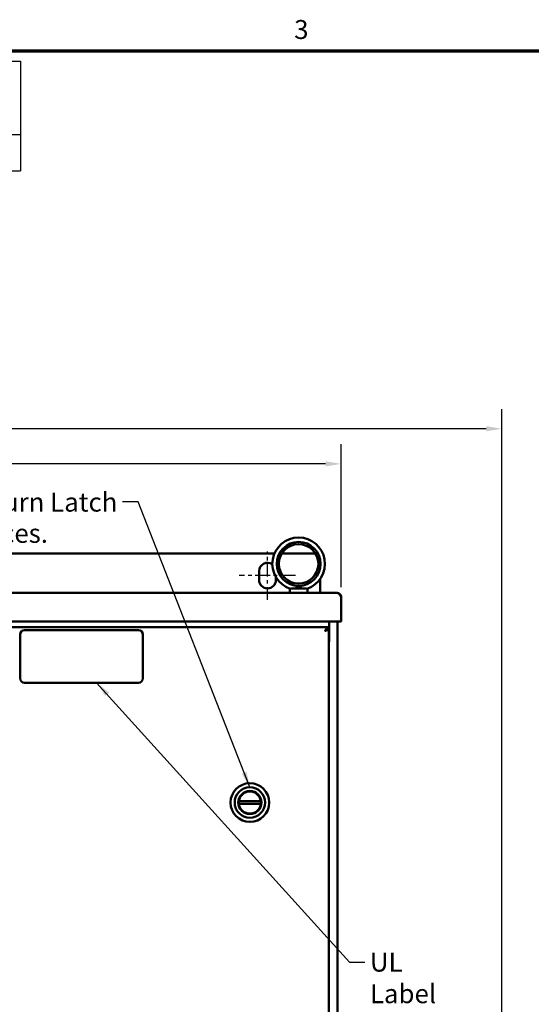
# Model space of a CAD drawing. Units: inches. Extents: x 2.2 to 96.8, y 1.1 to 75.4.
# Drawn here: x 29.1 to 43.7, y 47.1 to 75.1 of the extents above; entities that cross this region are included whole.
import ezdxf

# ---------------------------------------------------------------- set-up
doc = ezdxf.new("R2010")
doc.units = ezdxf.units.IN
doc.header["$LTSCALE"] = 4.5
doc.header["$MEASUREMENT"] = 0
doc.linetypes.add('CHAIN', pattern=[0.7087, 0.4724, -0.0591, 0.1181, -0.0591])
doc.layers.get('0').update_dxf_attribs({"lineweight": 25})
for name, color, linetype, lineweight in [('Border (ANSI)', 7, 'Continuous', 70), ('Centerline (ANSI)', 7, 'Continuous', 25), ('Dimension (ANSI)', 7, 'Continuous', 25), ('Symbol (ANSI)', 7, 'Continuous', 25), ('Visible (ANSI)', 7, 'Continuous', 50)]:
    doc.layers.add(name, color=color, linetype=linetype, lineweight=lineweight)
doc.styles.add('Note Text (ANSI)', font='tahoma.ttf')
doc.dimstyles.new('Default (ANSI)', dxfattribs={"dimscale": 4.5, "dimtxt": 0.12, "dimasz": 0.098425, "dimexe": 0.125, "dimexo": 0.0625, "dimgap": 0.031496, "dimtad": 0, "dimtih": 1, "dimtoh": 1, "dimrnd": 1e-08, "dimzin": 0, "dimdsep": 46, "dimtxsty": 'Note Text (ANSI)', "dimcen": 0.09, "dimdle": 0.393701, "dimclrd": 256, "dimclre": 256, "dimclrt": 256, "dimadec": 0, "dimazin": 1, "dimtfac": 1, "dimtofl": 0, "dimtmove": 0, "dimatfit": 3, "dimfxl": 1, "dimtolj": 1, "dimtzin": 4, "dimlwd": -1, "dimlwe": -1, "dimarcsym": 0})
doc.dimstyles.new('Default (ANSI)$7', dxfattribs={"dimscale": 4.5, "dimtxt": 0.12, "dimasz": 0.098425, "dimexe": 0.125, "dimexo": 0.0625, "dimgap": 0.031496, "dimtad": 0, "dimtih": 1, "dimtoh": 1, "dimrnd": 1e-08, "dimzin": 0, "dimdsep": 46, "dimtxsty": 'Note Text (ANSI)', "dimcen": 0.09, "dimdle": 0.393701, "dimclrd": 256, "dimclre": 256, "dimclrt": 256, "dimadec": 0, "dimazin": 1, "dimtfac": 1, "dimtofl": 0, "dimtmove": 0, "dimatfit": 3, "dimfxl": 1, "dimtolj": 1, "dimtzin": 4, "dimlwd": -1, "dimlwe": -1, "dimarcsym": 0})

# ---------------------------------------------------------------- blocks, each defined once
blk = doc.blocks.new('Borders Default Border')
at = {"layer": 'Border (ANSI)', "flags": 128}
blk.add_lwpolyline([(0.75, 0.5), (0.75, 16.5), (21.25, 16.5), (21.25, 0.5), (0.75, 0.5)], dxfattribs=at)
at = {"layer": 'Border (ANSI)', "insert": (8.2127, 16.5375), "char_height": 0.12, "attachment_point": 7, "style": 'Note Text (ANSI)'}
blk.add_mtext('3', dxfattribs=at)
blk = doc.blocks.new('*D26')
at = {"layer": 'Defpoints', "color": 0, "transparency": 16777216}
for p in [(42.874, 63.483), (9.516, 49.825), (42.874, 31.345)]:
    blk.add_point(p, dxfattribs=at)
at = {"layer": 'Dimension (ANSI)', "transparency": 16777216}
for p, q in [((9.516, 50.106), (9.516, 64.045)), ((42.874, 31.626), (42.874, 64.045)), ((9.959, 63.483), (21.558, 63.483)), ((42.431, 63.483), (23.889, 63.483))]:
    blk.add_line(p, q, dxfattribs=at)
for points in [[(9.959, 63.557), (9.959, 63.409), (9.516, 63.483)], [(42.431, 63.557), (42.431, 63.409), (42.874, 63.483)]]:
    blk.add_solid(points, dxfattribs=at)
at = {"layer": 'Dimension (ANSI)', "transparency": 16777216, "insert": (21.7, 63.764), "char_height": 0.54, "attachment_point": 1, "style": 'Note Text (ANSI)'}
blk.add_mtext('\\A1; \\fTahoma|b0|i0;\\H0.5400;33.39', dxfattribs=at)
blk = doc.blocks.new('*D27')
at = {"layer": 'Defpoints', "color": 0, "transparency": 16777216}
for p in [(38.295, 62.483), (14.095, 58.693), (38.295, 58.693)]:
    blk.add_point(p, dxfattribs=at)
at = {"layer": 'Dimension (ANSI)', "transparency": 16777216}
for p, q in [((14.095, 58.975), (14.095, 63.045)), ((38.295, 58.975), (38.295, 63.045)), ((14.538, 62.483), (25.208, 62.483)), ((37.852, 62.483), (27.552, 62.483))]:
    blk.add_line(p, q, dxfattribs=at)
for points in [[(14.538, 62.556), (14.538, 62.409), (14.095, 62.483)], [(37.852, 62.556), (37.852, 62.409), (38.295, 62.483)]]:
    blk.add_solid(points, dxfattribs=at)
at = {"layer": 'Dimension (ANSI)', "transparency": 16777216, "insert": (25.35, 62.758), "char_height": 0.54, "attachment_point": 1, "style": 'Note Text (ANSI)'}
blk.add_mtext('\\A1; \\fTahoma|b0|i0;\\H0.5400;24.24', dxfattribs=at)
blk = doc.blocks.new('Table1')
at = {"layer": 'Symbol (ANSI)'}
for p, q in [((0.8996, 16.4341), (6.479, 16.4341)), ((0.8996, 16.4341), (0.8996, 15.9695)), ((2.2561, 16.4341), (2.2561, 15.9695)), ((3.3658, 16.4341), (3.3658, 15.9695)), ((3.9234, 16.4341), (3.9234, 15.9695)), ((4.685, 16.4341), (4.685, 15.9695)), ((5.3232, 16.4341), (5.3232, 15.9695)), ((5.8609, 16.4341), (5.8609, 15.9695)), ((6.479, 16.4341), (6.479, 15.9695)), ((0.8996, 15.9695), (6.479, 15.9695)), ((0.8996, 15.9695), (0.8996, 15.741)), ((2.2561, 15.9695), (2.2561, 15.741)), ((3.3658, 15.9695), (3.3658, 15.741)), ((3.9234, 15.9695), (3.9234, 15.741)), ((4.685, 15.9695), (4.685, 15.741)), ((5.3232, 15.9695), (5.3232, 15.741)), ((5.8609, 15.9695), (5.8609, 15.741)), ((6.479, 15.9695), (6.479, 15.741)), ((0.8996, 15.741), (6.479, 15.741))]:
    blk.add_line(p, q, dxfattribs=at)
at = {"layer": 'Symbol (ANSI)', "char_height": 0.12, "attachment_point": 7, "style": 'Note Text (ANSI)'}
for s, insert in [('HorsePower', (2.3878, 16.2546)), ('Voltage', (4.7306, 16.2204)), ('HGP Part Number', (0.9466, 16.1379)), ('kVar', (3.492, 16.1379)), ('Harmonic', (3.9704, 16.1401)), ('Hz.', (5.4867, 16.1418)), ('Phase', (5.9669, 16.1379)), ('(HP)', (2.655, 16.0264)), ('(V)', (4.9002, 16.0237)), ('5th', (4.1955, 15.7913)), ('HGP0005AW3----', (0.9647, 15.7927)), ('5', (2.7758, 15.794)), ('1.2', (3.5475, 15.794)), ('480', (4.8722, 15.7925)), ('60', (5.5088, 15.7928)), ('3', (6.1326, 15.7927))]:
    blk.add_mtext(s, dxfattribs=dict(at, insert=insert))

msp = doc.modelspace()

# ---------------------------------------------------------------- linework, layer by layer
at = {"layer": 'Centerline (ANSI)', "linetype": 'CHAIN', "ltscale": 0.169644}
msp.add_line((36.195, 58.613), (36.195, 59.988), dxfattribs=at)
at = {"layer": 'Centerline (ANSI)', "linetype": 'CHAIN', "ltscale": 0.198037}
msp.add_line((36.997, 59.3), (35.392, 59.3), dxfattribs=at)
at = {"layer": 'Visible (ANSI)'}
for p, q in [((36.393, 59.925), (15.976, 59.925)), ((37.566, 59.925), (36.603, 59.925)), ((35.955, 59.175), (35.955, 59.425)), ((36.435, 59.26), (36.435, 59.175)), ((37.695, 58.805), (37.695, 59.199)), ((36.834, 58.805), (36.834, 58.927)), ((36.874, 58.935), (37.295, 58.935)), ((37.334, 58.805), (37.334, 58.927)), ((38.183, 58.805), (14.207, 58.805)), ((38.294, 58.71), (38.285, 58.709)), ((38.295, 58.693), (38.295, 58.015)), ((14.115, 57.995), (38.275, 57.995)), ((14.32, 57.835), (37.945, 57.835)), ((37.945, 57.835), (37.945, 57.775)), ((37.955, 57.435), (37.955, 57.995)), ((38.195, 44.837), (38.195, 57.995)), ((38.275, 57.995), (38.295, 57.995)), ((38.295, 58.002), (38.29, 58.002)), ((38.295, 58.015), (38.295, 58.002)), ((38.295, 57.995), (38.295, 58.002)), ((29.147, 57.624), (29.147, 56.374)), ((32.522, 57.749), (29.272, 57.749)), ((32.647, 56.374), (32.647, 57.624)), ((37.944, 57.77), (37.913, 57.77)), ((37.945, 57.77), (37.944, 57.77)), ((37.945, 44.837), (37.945, 57.77)), ((29.272, 56.249), (32.522, 56.249)), ((36.007, 52.874), (35.382, 52.874)), ((35.382, 52.795), (36.007, 52.795))]:
    msp.add_line(p, q, dxfattribs=at)
for centre, radius in [((37.084, 59.634), 0.625), ((37.084, 59.634), 0.562), ((35.694, 52.835), 0.551), ((35.694, 52.835), 0.433), ((35.694, 52.835), 0.329), ((35.694, 52.835), 0.317)]:
    msp.add_circle(centre, radius, dxfattribs=at)
for centre, radius, start, end in [((37.084, 59.634), 0.75, 288.7206, 251.2794), ((36.195, 59.425), 0.24, 54.4001, 180), ((36.195, 59.175), 0.24, 180, 0), ((38.183, 58.693), 0.112, 0, 8.6538), ((38.275, 58.015), 0.02, 270, 0), ((29.272, 57.624), 0.125, 90, 180), ((32.522, 57.624), 0.125, 0, 90), ((37.892, 57.435), 0.0625, 327.1401, 0), ((29.272, 56.374), 0.125, 180, 270), ((32.522, 56.374), 0.125, 270, 0), ((35.694, 52.835), 0.315, 10.0787, 169.9213), ((35.694, 52.835), 0.315, 172.8192, 187.1808), ((35.694, 52.835), 0.315, 190.0787, 349.9213), ((35.694, 52.835), 0.315, 352.8192, 7.1808)]:
    msp.add_arc(centre, radius, start, end, dxfattribs=at)
for points, knots in [([(36.844, 58.924), (36.847, 58.923), (36.851, 58.923), (36.862, 58.927), (36.868, 58.931), (36.874, 58.935)], [-0.1932972, -0.1932972, -0.1932972, -0.1932972, -0.0973433, -0.0973433, 0, 0, 0, 0]), ([(36.986, 58.935), (36.999, 58.943), (37.012, 58.95), (37.036, 58.965), (37.047, 58.972), (37.063, 58.98), (37.068, 58.982), (37.077, 58.984), (37.079, 58.984), (37.085, 58.985), (37.087, 58.985), (37.093, 58.984), (37.096, 58.983), (37.111, 58.978), (37.124, 58.971), (37.151, 58.954), (37.167, 58.944), (37.183, 58.935)], [-1.0740077, -1.0740077, -1.0740077, -1.0740077, -0.9542587, -0.9542587, -0.8450245, -0.8450245, -0.7703808, -0.7703808, -0.7331287, -0.7331287, -0.7016511, -0.7016511, -0.6557063, -0.6557063, -0.4969687, -0.4969687, -0.3349644, -0.3349644, -0.3349644, -0.3349644]), ([(37.295, 58.935), (37.301, 58.931), (37.307, 58.927), (37.317, 58.923), (37.322, 58.923), (37.325, 58.924)], [-0.1935793, -0.1935793, -0.1935793, -0.1935793, -0.0961317, -0.0961317, -0.0001085, -0.0001085, -0.0001085, -0.0001085]), ([(38.183, 58.805), (38.186, 58.805), (38.189, 58.805), (38.192, 58.804), (38.195, 58.804), (38.198, 58.803), (38.202, 58.801), (38.205, 58.8), (38.208, 58.799), (38.211, 58.797), (38.214, 58.795), (38.217, 58.793), (38.22, 58.79), (38.223, 58.788), (38.226, 58.785), (38.23, 58.782), (38.233, 58.779), (38.236, 58.776), (38.239, 58.773), (38.242, 58.769), (38.245, 58.765), (38.248, 58.761), (38.251, 58.758), (38.254, 58.754), (38.258, 58.749), (38.261, 58.745), (38.264, 58.741), (38.267, 58.736), (38.27, 58.732), (38.273, 58.727), (38.276, 58.722), (38.279, 58.718), (38.282, 58.713), (38.286, 58.708), (38.289, 58.703), (38.292, 58.698), (38.295, 58.693)], [0, 0, 0, 0, 0.083333, 0.083333, 0.083333, 0.166667, 0.166667, 0.166667, 0.25, 0.25, 0.25, 0.333333, 0.333333, 0.333333, 0.416667, 0.416667, 0.416667, 0.5, 0.5, 0.5, 0.583333, 0.583333, 0.583333, 0.666667, 0.666667, 0.666667, 0.75, 0.75, 0.75, 0.833333, 0.833333, 0.833333, 0.916667, 0.916667, 0.916667, 1, 1, 1, 1]), ([(38.183, 58.805), (38.187, 58.805), (38.192, 58.805), (38.196, 58.804), (38.201, 58.804), (38.205, 58.803), (38.21, 58.802), (38.214, 58.801), (38.218, 58.8), (38.223, 58.798), (38.227, 58.796), (38.231, 58.795), (38.235, 58.792), (38.239, 58.79), (38.243, 58.788), (38.247, 58.785), (38.25, 58.783), (38.254, 58.78), (38.257, 58.777), (38.261, 58.774), (38.264, 58.771), (38.267, 58.768), (38.27, 58.764), (38.272, 58.761), (38.275, 58.757), (38.278, 58.753), (38.28, 58.749), (38.282, 58.745), (38.284, 58.741), (38.286, 58.737), (38.288, 58.733), (38.289, 58.729), (38.291, 58.725), (38.292, 58.72), (38.292, 58.717), (38.293, 58.714), (38.294, 58.71)], [0, 0, 0, 0, 0.085099, 0.085099, 0.085099, 0.170198, 0.170198, 0.170198, 0.255297, 0.255297, 0.255297, 0.340396, 0.340396, 0.340396, 0.425495, 0.425495, 0.425495, 0.510594, 0.510594, 0.510594, 0.595694, 0.595694, 0.595694, 0.680793, 0.680793, 0.680793, 0.765892, 0.765892, 0.765892, 0.850991, 0.850991, 0.850991, 0.93609, 0.93609, 0.93609, 1, 1, 1, 1]), ([(37.945, 57.835), (37.942, 57.835), (37.939, 57.835), (37.936, 57.834), (37.932, 57.834), (37.929, 57.833), (37.926, 57.831), (37.923, 57.83), (37.92, 57.829), (37.917, 57.827), (37.914, 57.825), (37.911, 57.823), (37.908, 57.82), (37.904, 57.818), (37.901, 57.815), (37.898, 57.812), (37.895, 57.809), (37.892, 57.806), (37.889, 57.803), (37.886, 57.799), (37.883, 57.795), (37.88, 57.791), (37.876, 57.788), (37.873, 57.784), (37.87, 57.779), (37.867, 57.775), (37.864, 57.771), (37.861, 57.766), (37.858, 57.762), (37.855, 57.757), (37.852, 57.752), (37.848, 57.748), (37.845, 57.743), (37.842, 57.738), (37.839, 57.733), (37.836, 57.728), (37.833, 57.723)], [0, 0, 0, 0, 0.083333, 0.083333, 0.083333, 0.166667, 0.166667, 0.166667, 0.25, 0.25, 0.25, 0.333333, 0.333333, 0.333333, 0.416667, 0.416667, 0.416667, 0.5, 0.5, 0.5, 0.583333, 0.583333, 0.583333, 0.666667, 0.666667, 0.666667, 0.75, 0.75, 0.75, 0.833333, 0.833333, 0.833333, 0.916667, 0.916667, 0.916667, 1, 1, 1, 1]), ([(37.945, 57.775), (37.942, 57.775), (37.939, 57.775), (37.936, 57.775), (37.932, 57.775), (37.929, 57.774), (37.926, 57.774), (37.923, 57.773), (37.92, 57.772), (37.917, 57.771), (37.914, 57.77), (37.911, 57.769), (37.908, 57.768), (37.904, 57.767), (37.901, 57.766), (37.898, 57.765), (37.895, 57.763), (37.892, 57.762), (37.889, 57.76), (37.886, 57.758), (37.883, 57.757), (37.88, 57.755), (37.876, 57.753), (37.873, 57.751), (37.87, 57.749), (37.867, 57.747), (37.864, 57.745), (37.861, 57.743), (37.858, 57.741), (37.855, 57.739), (37.852, 57.737), (37.848, 57.735), (37.845, 57.732), (37.842, 57.73), (37.839, 57.728), (37.836, 57.726), (37.833, 57.723)], [0, 0, 0, 0, 0.083333, 0.083333, 0.083333, 0.166667, 0.166667, 0.166667, 0.25, 0.25, 0.25, 0.333333, 0.333333, 0.333333, 0.416667, 0.416667, 0.416667, 0.5, 0.5, 0.5, 0.583333, 0.583333, 0.583333, 0.666667, 0.666667, 0.666667, 0.75, 0.75, 0.75, 0.833333, 0.833333, 0.833333, 0.916667, 0.916667, 0.916667, 1, 1, 1, 1]), ([(37.833, 57.723), (37.838, 57.725), (37.843, 57.726), (37.848, 57.728), (37.852, 57.729), (37.857, 57.731), (37.862, 57.732), (37.867, 57.733), (37.871, 57.735), (37.876, 57.736), (37.88, 57.738), (37.885, 57.739), (37.889, 57.741), (37.893, 57.742), (37.897, 57.744), (37.901, 57.745), (37.905, 57.746), (37.909, 57.748), (37.912, 57.749), (37.916, 57.751), (37.919, 57.752), (37.922, 57.754), (37.925, 57.755), (37.927, 57.757), (37.93, 57.758), (37.932, 57.759), (37.934, 57.761), (37.936, 57.762), (37.938, 57.764), (37.94, 57.765), (37.941, 57.767), (37.942, 57.768), (37.943, 57.769), (37.944, 57.77)], [0, 0, 0, 0, 0.092199, 0.092199, 0.092199, 0.184397, 0.184397, 0.184397, 0.276596, 0.276596, 0.276596, 0.368794, 0.368794, 0.368794, 0.460993, 0.460993, 0.460993, 0.553191, 0.553191, 0.553191, 0.64539, 0.64539, 0.64539, 0.737589, 0.737589, 0.737589, 0.829787, 0.829787, 0.829787, 0.921986, 0.921986, 0.921986, 1, 1, 1, 1]), ([(37.833, 57.723), (37.835, 57.725), (37.837, 57.726), (37.84, 57.728), (37.842, 57.729), (37.844, 57.731), (37.846, 57.732), (37.849, 57.733), (37.851, 57.735), (37.853, 57.736), (37.855, 57.738), (37.857, 57.739), (37.859, 57.741), (37.861, 57.742), (37.863, 57.744), (37.865, 57.745), (37.866, 57.746), (37.867, 57.747), (37.868, 57.748)], [0, 0, 0, 0, 0.0921986, 0.0921986, 0.0921986, 0.1843972, 0.1843972, 0.1843972, 0.2765957, 0.2765957, 0.2765957, 0.3687943, 0.3687943, 0.3687943, 0.4609929, 0.4609929, 0.4609929, 0.5258473, 0.5258473, 0.5258473, 0.5258473]), ([(35.384, 52.89), (35.384, 52.888), (35.384, 52.886), (35.383, 52.882), (35.383, 52.88), (35.382, 52.877), (35.382, 52.876), (35.382, 52.875), (35.382, 52.874), (35.382, 52.874)], [-0.18214816, -0.18214816, -0.18214816, -0.18214816, -0.1668825, -0.1668825, -0.15161683, -0.15161683, -0.1365641, -0.1365641, -0.12151137, -0.12151137, -0.12151137, -0.12151137]), ([(35.382, 52.795), (35.382, 52.795), (35.382, 52.795), (35.382, 52.793), (35.382, 52.792), (35.383, 52.789), (35.383, 52.788), (35.384, 52.784), (35.384, 52.782), (35.384, 52.78)], [-0.12151137, -0.12151137, -0.12151137, -0.12151137, -0.10645865, -0.10645865, -0.09140592, -0.09140592, -0.07614025, -0.07614025, -0.06087459, -0.06087459, -0.06087459, -0.06087459]), ([(36.007, 52.874), (36.007, 52.874), (36.007, 52.875), (36.007, 52.876), (36.006, 52.877), (36.006, 52.88), (36.006, 52.882), (36.005, 52.886), (36.005, 52.888), (36.004, 52.89)], [-0.12151137, -0.12151137, -0.12151137, -0.12151137, -0.10645865, -0.10645865, -0.09140592, -0.09140592, -0.07614025, -0.07614025, -0.06087459, -0.06087459, -0.06087459, -0.06087459]), ([(36.004, 52.78), (36.005, 52.782), (36.005, 52.784), (36.006, 52.788), (36.006, 52.789), (36.006, 52.792), (36.007, 52.793), (36.007, 52.795), (36.007, 52.795), (36.007, 52.795)], [-0.18214816, -0.18214816, -0.18214816, -0.18214816, -0.1668825, -0.1668825, -0.15161683, -0.15161683, -0.1365641, -0.1365641, -0.12151137, -0.12151137, -0.12151137, -0.12151137])]:
    msp.add_open_spline(points, degree=3, knots=knots, dxfattribs=at)

# ---------------------------------------------------------------- block references
at = {"xscale": 4.5, "yscale": 4.5, "zscale": 4.5}
for name in ['Borders Default Border', 'Table1']:
    msp.add_blockref(name, (0, 0), dxfattribs=at)

# ---------------------------------------------------------------- texts
at = {"layer": 'Symbol (ANSI)', "insert": (26.943, 61.663), "char_height": 0.54, "width": 5.08405, "attachment_point": 1, "line_spacing_factor": 0.987884, "style": 'Note Text (ANSI)'}
msp.add_mtext('{\\fTahoma|b0|i0;1/4 Turn Latch \\P\\fTahoma|b0|i0;2 Places.}', dxfattribs=at)
at = {"layer": 'Symbol (ANSI)', "insert": (31.925, 61.675), "char_height": 0.54, "attachment_point": 3, "style": 'Note Text (ANSI)'}
msp.add_mtext('{ }', dxfattribs=at)
at = {"layer": 'Symbol (ANSI)', "insert": (39.115, 48.559), "char_height": 0.54, "width": 2.81859, "attachment_point": 1, "style": 'Note Text (ANSI)'}
msp.add_mtext('{\\fTahoma|b0|i0;UL Label}', dxfattribs=at)

# ---------------------------------------------------------------- dimensions: what is measured, and where the dimension line sits
at = {"layer": 'Dimension (ANSI)'}
for base, p1, p2, text, picture, middle in [((42.874, 63.483), (9.516, 49.825), (42.874, 31.345), ' \\fTahoma|b0|i0;\\H0.5400;33.39', '*D26', (22.724, 63.483)), ((38.295, 62.483), (14.095, 58.693), (38.295, 58.693), ' \\fTahoma|b0|i0;\\H0.5400;24.24', '*D27', (26.38, 62.483))]:
    dim = msp.add_linear_dim(base=base, p1=p1, p2=p2, angle=180, text=text, dimstyle='Default (ANSI)', override={"dimgap": 0.031496, "dimtih": 0, "dimtoh": 0, "dimdec": 2, "dimtol": 0, "dimlim": 0, "dimtp": 0, "dimtm": 0, "dimtdec": 2, "dimatfit": 1}, dxfattribs=at)
    dim.commit()
    dim.dimension.update_dxf_attribs({"geometry": picture, "text_midpoint": middle, "dimtype": 160})

# ---------------------------------------------------------------- leaders
at = {"layer": 'Symbol (ANSI)', "annotation_type": 0, "has_hookline": 1}
for points, hookline_direction, text_width in [([(35.694, 53.268), (32.51, 61.405), (32.067, 61.405)], 1, 0.232), ([(31.328, 56.249), (38.531, 48.289), (38.974, 48.289)], 0, 2.72)]:
    msp.add_leader(points, dimstyle='Default (ANSI)$7', override={"dimtad": 0}, dxfattribs=dict(at, hookline_direction=hookline_direction, text_width=text_width))

doc.saveas('drawing.dxf')
